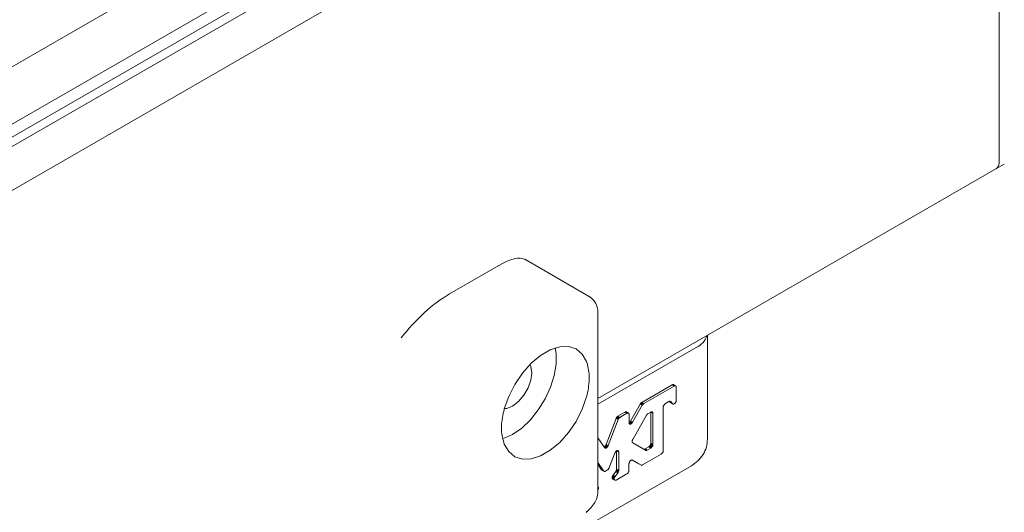
# Model space of a CAD drawing. Units: millimetres. Extents: x 150 to 12559, y 150 to 8760.
# Drawn here: x 9842 to 9967, y 6405 to 6468 of the extents above; entities that cross this region are included whole.
import ezdxf

# ---------------------------------------------------------------- set-up
doc = ezdxf.new("R2010")
doc.units = ezdxf.units.MM
doc.header["$LTSCALE"] = 30
doc.linetypes.add('SLD-Solid', pattern=[0])

msp = doc.modelspace()

# ---------------------------------------------------------------- linework, layer by layer
at = {"color": 7, "linetype": 'SLD-Solid', "lineweight": 15}
for p, q in [((9939.07, 6519.06), (9769.73, 6421.3)), ((9957.58, 6513.95), (9783.41, 6413.41)), ((9937.66, 6510.89), (9776.1, 6417.63)), ((9939.07, 6510.08), (9777.51, 6416.81)), ((9939.07, 6508.85), (9778.57, 6416.2)), ((9966.65, 6508.04), (9966.65, 6450.06)), ((9915.41, 6419.81), (9966.23, 6449.15)), ((9966.23, 6449.15), (9967.29, 6449.76)), ((9896.47, 6433.19), (9902.76, 6436.82)), ((9914.21, 6432.89), (9906.06, 6437.6)), ((9915.41, 6407.74), (9915.41, 6430.85)), ((9929.4, 6414.6), (9929.4, 6427.88)), ((9915.41, 6419.08), (9927.95, 6426.32)), ((9924.89, 6421.55), (9921, 6419.3)), ((9921.26, 6419.15), (9925.15, 6421.4)), ((9924.9, 6421.56), (9924.89, 6421.55)), ((9925.15, 6421.4), (9924.89, 6421.55)), ((9924.91, 6421.56), (9924.9, 6421.56)), ((9925.16, 6421.41), (9924.9, 6421.56)), ((9924.93, 6421.57), (9924.91, 6421.56)), ((9925.18, 6421.41), (9924.91, 6421.56)), ((9924.94, 6421.58), (9924.93, 6421.57)), ((9925.19, 6421.42), (9924.93, 6421.57)), ((9924.95, 6421.58), (9924.94, 6421.58)), ((9925.2, 6421.42), (9924.94, 6421.58)), ((9924.96, 6421.58), (9924.95, 6421.58)), ((9925.21, 6421.43), (9924.95, 6421.58)), ((9924.98, 6421.58), (9924.96, 6421.58)), ((9925.23, 6421.43), (9924.96, 6421.58)), ((9924.99, 6421.59), (9924.98, 6421.58)), ((9925.24, 6421.43), (9924.98, 6421.58)), ((9925, 6421.59), (9924.99, 6421.59)), ((9925.25, 6421.43), (9924.99, 6421.59)), ((9925.01, 6421.59), (9925, 6421.59)), ((9925.26, 6421.44), (9925, 6421.59)), ((9925.02, 6421.59), (9925.01, 6421.59)), ((9925.27, 6421.44), (9925.01, 6421.59)), ((9925.03, 6421.58), (9925.02, 6421.59)), ((9925.29, 6421.43), (9925.02, 6421.59)), ((9925.05, 6421.58), (9925.03, 6421.58)), ((9925.3, 6421.43), (9925.03, 6421.58)), ((9925.06, 6421.58), (9925.05, 6421.58)), ((9925.05, 6421.58), (9925.31, 6421.43)), ((9925.07, 6421.57), (9925.06, 6421.58)), ((9925.06, 6421.58), (9925.32, 6421.43)), ((9925.07, 6421.57), (9925.07, 6421.57)), ((9925.07, 6421.57), (9925.33, 6421.42)), ((9925.07, 6421.57), (9925.34, 6421.42)), ((9925.16, 6421.41), (9925.15, 6421.4)), ((9925.16, 6421.41), (9925.18, 6421.41)), ((9925.18, 6421.41), (9925.19, 6421.42)), ((9925.19, 6421.42), (9925.2, 6421.42)), ((9925.2, 6421.42), (9925.21, 6421.43)), ((9925.21, 6421.43), (9925.23, 6421.43)), ((9925.23, 6421.43), (9925.24, 6421.43)), ((9925.24, 6421.43), (9925.25, 6421.43)), ((9925.25, 6421.43), (9925.26, 6421.44)), ((9925.26, 6421.44), (9925.27, 6421.44)), ((9925.27, 6421.44), (9925.29, 6421.43)), ((9925.29, 6421.43), (9925.3, 6421.43)), ((9925.3, 6421.43), (9925.31, 6421.43)), ((9925.31, 6421.43), (9925.32, 6421.43)), ((9925.32, 6421.43), (9925.33, 6421.42)), ((9925.33, 6421.42), (9925.34, 6421.42)), ((9925.34, 6421.42), (9925.36, 6421.41)), ((9925.36, 6421.41), (9925.37, 6421.39)), ((9925.37, 6421.39), (9925.38, 6421.37)), ((9925.38, 6421.37), (9925.4, 6421.35)), ((9925.4, 6421.35), (9925.4, 6421.33)), ((9925.4, 6421.33), (9925.41, 6421.3)), ((9925.41, 6421.3), (9925.41, 6421.27)), ((9925.41, 6421.25), (9925.41, 6421.27)), ((9925.41, 6421.25), (9925.41, 6419.59)), ((9920.81, 6419.1), (9919.57, 6416.93)), ((9919.84, 6416.78), (9921.07, 6418.95)), ((9920.83, 6419.14), (9920.81, 6419.1)), ((9921.07, 6418.95), (9920.81, 6419.1)), ((9920.85, 6419.17), (9920.83, 6419.14)), ((9921.09, 6418.99), (9920.83, 6419.14)), ((9920.87, 6419.2), (9920.85, 6419.17)), ((9921.11, 6419.02), (9920.85, 6419.17)), ((9920.9, 6419.23), (9920.87, 6419.2)), ((9921.14, 6419.05), (9920.87, 6419.2)), ((9920.92, 6419.25), (9920.9, 6419.23)), ((9921.16, 6419.07), (9920.9, 6419.23)), ((9920.95, 6419.27), (9920.92, 6419.25)), ((9920.92, 6419.25), (9921.18, 6419.1)), ((9920.97, 6419.29), (9920.95, 6419.27)), ((9920.95, 6419.27), (9921.21, 6419.12)), ((9921, 6419.3), (9920.97, 6419.29)), ((9920.97, 6419.29), (9921.23, 6419.14)), ((9921, 6419.3), (9921.26, 6419.15)), ((9921.09, 6418.99), (9921.07, 6418.95)), ((9921.09, 6418.99), (9921.11, 6419.02)), ((9921.11, 6419.02), (9921.14, 6419.05)), ((9921.14, 6419.05), (9921.16, 6419.07)), ((9921.16, 6419.07), (9921.18, 6419.1)), ((9921.18, 6419.1), (9921.21, 6419.12)), ((9921.21, 6419.12), (9921.23, 6419.14)), ((9921.26, 6419.15), (9921.23, 6419.14)), ((9923.77, 6418.81), (9923.76, 6418.78)), ((9923.78, 6418.85), (9923.77, 6418.81)), ((9923.8, 6418.88), (9923.78, 6418.85)), ((9923.81, 6418.92), (9923.8, 6418.88)), ((9923.83, 6418.95), (9923.81, 6418.92)), ((9923.84, 6418.96), (9923.83, 6418.95)), ((9923.85, 6418.98), (9923.84, 6418.96)), ((9923.86, 6419), (9923.85, 6418.98)), ((9923.87, 6419.01), (9923.86, 6419)), ((9923.88, 6419.02), (9923.87, 6419.01)), ((9923.89, 6419.04), (9923.88, 6419.02)), ((9923.9, 6419.05), (9923.89, 6419.04)), ((9923.92, 6419.06), (9923.9, 6419.05)), ((9923.93, 6419.08), (9923.92, 6419.06)), ((9923.94, 6419.09), (9923.93, 6419.08)), ((9923.95, 6419.1), (9923.94, 6419.09)), ((9923.97, 6419.11), (9923.95, 6419.1)), ((9923.98, 6419.12), (9923.97, 6419.11)), ((9923.99, 6419.13), (9923.98, 6419.12)), ((9924, 6419.14), (9923.99, 6419.13)), ((9924, 6419.14), (9924.02, 6419.15)), ((9924.48, 6419.41), (9924.02, 6419.15)), ((9924.48, 6419.41), (9924.51, 6419.43)), ((9924.54, 6419.44), (9924.51, 6419.43)), ((9924.57, 6419.45), (9924.54, 6419.44)), ((9924.54, 6419.44), (9924.67, 6419.29)), ((9924.6, 6419.45), (9924.57, 6419.45)), ((9924.63, 6419.45), (9924.6, 6419.45)), ((9924.65, 6419.44), (9924.63, 6419.45)), ((9924.7, 6419.41), (9924.63, 6419.45)), ((9924.68, 6419.43), (9924.65, 6419.44)), ((9924.67, 6419.29), (9924.67, 6419.28)), ((9924.67, 6419.29), (9924.93, 6419.14)), ((9924.67, 6419.28), (9924.68, 6419.28)), ((9924.67, 6419.28), (9924.94, 6419.13)), ((9924.68, 6419.43), (9924.7, 6419.41)), ((9924.68, 6419.28), (9924.69, 6419.27)), ((9924.68, 6419.28), (9924.94, 6419.13)), ((9924.69, 6419.27), (9924.7, 6419.27)), ((9924.69, 6419.27), (9924.95, 6419.12)), ((9924.93, 6419.14), (9924.7, 6419.41)), ((9924.7, 6419.27), (9924.96, 6419.11)), ((9924.93, 6419.14), (9924.94, 6419.13)), ((9924.95, 6419.12), (9924.94, 6419.13)), ((9924.94, 6419.13), (9924.94, 6419.13)), ((9924.96, 6419.11), (9924.95, 6419.12)), ((9924.97, 6419.11), (9924.96, 6419.11)), ((9924.98, 6419.1), (9924.97, 6419.11)), ((9924.99, 6419.1), (9924.98, 6419.1)), ((9925, 6419.1), (9924.99, 6419.1)), ((9925.01, 6419.1), (9925, 6419.1)), ((9925.02, 6419.09), (9925.01, 6419.1)), ((9925.03, 6419.09), (9925.02, 6419.09)), ((9925.04, 6419.09), (9925.03, 6419.09)), ((9925.05, 6419.09), (9925.04, 6419.09)), ((9925.06, 6419.1), (9925.05, 6419.09)), ((9925.07, 6419.1), (9925.06, 6419.1)), ((9925.08, 6419.1), (9925.07, 6419.1)), ((9925.12, 6419.11), (9925.08, 6419.1)), ((9925.15, 6419.13), (9925.12, 6419.11)), ((9925.19, 6419.16), (9925.15, 6419.13)), ((9925.22, 6419.18), (9925.19, 6419.16)), ((9925.26, 6419.22), (9925.22, 6419.18)), ((9925.29, 6419.25), (9925.26, 6419.22)), ((9925.32, 6419.3), (9925.29, 6419.25)), ((9925.35, 6419.35), (9925.32, 6419.3)), ((9925.36, 6419.38), (9925.35, 6419.36)), ((9925.35, 6419.36), (9925.35, 6419.35)), ((9925.37, 6419.39), (9925.36, 6419.38)), ((9925.38, 6419.41), (9925.37, 6419.39)), ((9925.39, 6419.44), (9925.38, 6419.42)), ((9925.38, 6419.42), (9925.38, 6419.41)), ((9925.4, 6419.47), (9925.39, 6419.45)), ((9925.39, 6419.45), (9925.39, 6419.44)), ((9925.41, 6419.52), (9925.4, 6419.5)), ((9925.4, 6419.5), (9925.4, 6419.48)), ((9925.4, 6419.48), (9925.4, 6419.47)), ((9925.41, 6419.57), (9925.41, 6419.59)), ((9925.41, 6419.57), (9925.41, 6419.56)), ((9925.41, 6419.56), (9925.41, 6419.54)), ((9925.41, 6419.54), (9925.41, 6419.53)), ((9925.41, 6419.53), (9925.41, 6419.52)), ((9917.94, 6417.54), (9917.91, 6417.52)), ((9917.96, 6417.55), (9917.94, 6417.54)), ((9917.94, 6417.54), (9918.2, 6417.39)), ((9918.86, 6418.07), (9917.96, 6417.55)), ((9917.96, 6417.55), (9918.22, 6417.4)), ((9918.22, 6417.4), (9919.12, 6417.92)), ((9918.87, 6418.08), (9918.86, 6418.07)), ((9919.12, 6417.92), (9918.86, 6418.07)), ((9918.88, 6418.08), (9918.87, 6418.08)), ((9919.13, 6417.92), (9918.87, 6418.08)), ((9918.89, 6418.09), (9918.88, 6418.08)), ((9919.14, 6417.93), (9918.88, 6418.08)), ((9918.91, 6418.09), (9918.89, 6418.09)), ((9919.16, 6417.94), (9918.89, 6418.09)), ((9918.92, 6418.1), (9918.91, 6418.09)), ((9919.17, 6417.94), (9918.91, 6418.09)), ((9918.93, 6418.1), (9918.92, 6418.1)), ((9919.18, 6417.95), (9918.92, 6418.1)), ((9918.94, 6418.1), (9918.93, 6418.1)), ((9919.19, 6417.95), (9918.93, 6418.1)), ((9918.96, 6418.1), (9918.94, 6418.1)), ((9919.21, 6417.95), (9918.94, 6418.1)), ((9918.97, 6418.1), (9918.96, 6418.1)), ((9919.22, 6417.95), (9918.96, 6418.1)), ((9918.98, 6418.1), (9918.97, 6418.1)), ((9919.23, 6417.95), (9918.97, 6418.1)), ((9918.99, 6418.1), (9918.98, 6418.1)), ((9919.24, 6417.95), (9918.98, 6418.1)), ((9919, 6418.1), (9918.99, 6418.1)), ((9919.25, 6417.95), (9918.99, 6418.1)), ((9919.01, 6418.1), (9919, 6418.1)), ((9919.26, 6417.95), (9919, 6418.1)), ((9919.02, 6418.1), (9919.01, 6418.1)), ((9919.01, 6418.1), (9919.28, 6417.95)), ((9919.03, 6418.09), (9919.02, 6418.1)), ((9919.02, 6418.1), (9919.29, 6417.94)), ((9919.04, 6418.09), (9919.03, 6418.09)), ((9919.03, 6418.09), (9919.3, 6417.94)), ((9919.04, 6418.09), (9919.3, 6417.94)), ((9919.13, 6417.92), (9919.12, 6417.92)), ((9919.13, 6417.92), (9919.14, 6417.93)), ((9919.14, 6417.93), (9919.16, 6417.94)), ((9919.16, 6417.94), (9919.17, 6417.94)), ((9919.17, 6417.94), (9919.18, 6417.95)), ((9919.18, 6417.95), (9919.19, 6417.95)), ((9919.19, 6417.95), (9919.21, 6417.95)), ((9919.21, 6417.95), (9919.22, 6417.95)), ((9919.22, 6417.95), (9919.23, 6417.95)), ((9919.23, 6417.95), (9919.24, 6417.95)), ((9919.24, 6417.95), (9919.25, 6417.95)), ((9919.25, 6417.95), (9919.26, 6417.95)), ((9919.26, 6417.95), (9919.28, 6417.95)), ((9919.28, 6417.95), (9919.29, 6417.94)), ((9919.29, 6417.94), (9919.3, 6417.94)), ((9919.3, 6417.94), (9919.3, 6417.94)), ((9919.3, 6417.94), (9919.32, 6417.92)), ((9919.32, 6417.92), (9919.34, 6417.91)), ((9919.34, 6417.91), (9919.35, 6417.89)), ((9919.35, 6417.89), (9919.36, 6417.87)), ((9919.36, 6417.87), (9919.37, 6417.84)), ((9919.37, 6417.84), (9919.38, 6417.82)), ((9919.38, 6417.82), (9919.38, 6417.79)), ((9919.38, 6417.76), (9919.38, 6417.79)), ((9919.38, 6417.76), (9919.38, 6416.73)), ((9919.85, 6414.57), (9921.6, 6417.66)), ((9921.6, 6417.66), (9921.62, 6417.69)), ((9921.62, 6417.69), (9921.64, 6417.73)), ((9921.64, 6417.73), (9921.67, 6417.75)), ((9921.67, 6417.75), (9921.69, 6417.78)), ((9921.69, 6417.78), (9921.71, 6417.8)), ((9921.71, 6417.8), (9921.74, 6417.83)), ((9921.74, 6417.83), (9921.76, 6417.84)), ((9921.76, 6417.84), (9921.79, 6417.86)), ((9921.79, 6417.86), (9922.17, 6418.08)), ((9922.17, 6418.08), (9922.18, 6418.09)), ((9922.17, 6418.08), (9922.17, 6418.08)), ((9922.17, 6414.09), (9922.17, 6418.08)), ((9922.17, 6418.08), (9922.43, 6417.93)), ((9922.18, 6418.09), (9922.19, 6418.09)), ((9922.19, 6418.09), (9922.21, 6418.1)), ((9922.19, 6418.09), (9922.43, 6417.95)), ((9922.21, 6418.1), (9922.22, 6418.1)), ((9922.22, 6418.1), (9922.23, 6418.11)), ((9922.22, 6418.1), (9922.43, 6417.98)), ((9922.23, 6418.11), (9922.24, 6418.11)), ((9922.24, 6418.11), (9922.26, 6418.11)), ((9922.24, 6418.11), (9922.42, 6418.01)), ((9922.26, 6418.11), (9922.27, 6418.11)), ((9922.27, 6418.11), (9922.28, 6418.11)), ((9922.27, 6418.11), (9922.41, 6418.03)), ((9922.28, 6418.11), (9922.29, 6418.11)), ((9922.29, 6418.11), (9922.3, 6418.11)), ((9922.29, 6418.11), (9922.4, 6418.05)), ((9922.3, 6418.11), (9922.31, 6418.11)), ((9922.31, 6418.11), (9922.32, 6418.11)), ((9922.31, 6418.11), (9922.39, 6418.07)), ((9922.32, 6418.11), (9922.33, 6418.11)), ((9922.33, 6418.11), (9922.34, 6418.1)), ((9922.33, 6418.11), (9922.37, 6418.08)), ((9922.34, 6418.1), (9922.35, 6418.1)), ((9922.35, 6418.1), (9922.37, 6418.08)), ((9922.37, 6418.08), (9922.39, 6418.07)), ((9922.39, 6418.07), (9922.4, 6418.05)), ((9922.4, 6418.05), (9922.41, 6418.03)), ((9922.41, 6418.03), (9922.42, 6418.01)), ((9922.42, 6418.01), (9922.43, 6417.98)), ((9922.43, 6417.98), (9922.43, 6417.95)), ((9922.43, 6417.95), (9922.43, 6417.93)), ((9922.43, 6417.93), (9922.43, 6413.94)), ((9923.76, 6418.75), (9923.75, 6418.72)), ((9923.75, 6418.69), (9923.75, 6418.72)), ((9923.75, 6418.69), (9923.75, 6413.16)), ((9923.76, 6418.78), (9923.76, 6418.75)), ((9917.73, 6417.26), (9916.47, 6413.94)), ((9916.73, 6413.79), (9917.99, 6417.11)), ((9917.74, 6417.29), (9917.73, 6417.28)), ((9917.73, 6417.28), (9917.73, 6417.26)), ((9918, 6417.13), (9917.73, 6417.28)), ((9917.99, 6417.11), (9917.73, 6417.26)), ((9917.75, 6417.31), (9917.74, 6417.29)), ((9918, 6417.14), (9917.74, 6417.29)), ((9917.76, 6417.32), (9917.75, 6417.31)), ((9918.01, 6417.16), (9917.75, 6417.31)), ((9917.77, 6417.35), (9917.76, 6417.34)), ((9917.76, 6417.34), (9917.76, 6417.32)), ((9918.03, 6417.19), (9917.76, 6417.34)), ((9918.02, 6417.17), (9917.76, 6417.32)), ((9917.78, 6417.37), (9917.77, 6417.35)), ((9918.03, 6417.2), (9917.77, 6417.35)), ((9917.79, 6417.38), (9917.78, 6417.37)), ((9918.04, 6417.21), (9917.78, 6417.37)), ((9917.81, 6417.41), (9917.79, 6417.38)), ((9918.05, 6417.23), (9917.79, 6417.38)), ((9917.83, 6417.43), (9917.81, 6417.41)), ((9917.81, 6417.41), (9918.07, 6417.26)), ((9917.85, 6417.46), (9917.83, 6417.43)), ((9917.83, 6417.43), (9918.09, 6417.28)), ((9917.87, 6417.48), (9917.85, 6417.46)), ((9917.85, 6417.46), (9918.11, 6417.31)), ((9917.89, 6417.5), (9917.87, 6417.48)), ((9917.87, 6417.48), (9918.13, 6417.33)), ((9917.91, 6417.52), (9917.89, 6417.5)), ((9917.89, 6417.5), (9918.15, 6417.35)), ((9917.91, 6417.52), (9918.18, 6417.37)), ((9918, 6417.13), (9917.99, 6417.11)), ((9918, 6417.14), (9918.01, 6417.16)), ((9918, 6417.13), (9918, 6417.14)), ((9918.01, 6417.16), (9918.02, 6417.17)), ((9918.02, 6417.17), (9918.03, 6417.19)), ((9918.03, 6417.2), (9918.04, 6417.21)), ((9918.03, 6417.19), (9918.03, 6417.2)), ((9918.04, 6417.21), (9918.05, 6417.23)), ((9918.05, 6417.23), (9918.07, 6417.26)), ((9918.07, 6417.26), (9918.09, 6417.28)), ((9918.09, 6417.28), (9918.11, 6417.31)), ((9918.11, 6417.31), (9918.13, 6417.33)), ((9918.13, 6417.33), (9918.15, 6417.35)), ((9918.15, 6417.35), (9918.18, 6417.37)), ((9918.18, 6417.37), (9918.2, 6417.39)), ((9918.22, 6417.4), (9918.2, 6417.39)), ((9919.39, 6416.73), (9919.38, 6416.72)), ((9919.38, 6416.71), (9919.38, 6416.73)), ((9919.38, 6416.71), (9919.38, 6416.69)), ((9919.38, 6416.71), (9919.63, 6416.56)), ((9919.38, 6416.69), (9919.39, 6416.68)), ((9919.42, 6416.75), (9919.39, 6416.73)), ((9919.39, 6416.73), (9919.65, 6416.58)), ((9919.39, 6416.68), (9919.39, 6416.66)), ((9919.39, 6416.68), (9919.6, 6416.55)), ((9919.39, 6416.66), (9919.39, 6416.65)), ((9919.39, 6416.65), (9919.4, 6416.63)), ((9919.39, 6416.65), (9919.58, 6416.54)), ((9919.4, 6416.63), (9919.4, 6416.62)), ((9919.4, 6416.63), (9919.55, 6416.54)), ((9919.4, 6416.62), (9919.41, 6416.61)), ((9919.41, 6416.61), (9919.42, 6416.6)), ((9919.41, 6416.6), (9919.53, 6416.54)), ((9919.44, 6416.76), (9919.42, 6416.75)), ((9919.42, 6416.75), (9919.68, 6416.59)), ((9919.42, 6416.6), (9919.42, 6416.59)), ((9919.42, 6416.59), (9919.43, 6416.58)), ((9919.42, 6416.59), (9919.5, 6416.54)), ((9919.43, 6416.58), (9919.44, 6416.57)), ((9919.45, 6416.78), (9919.44, 6416.76)), ((9919.44, 6416.76), (9919.7, 6416.61)), ((9919.44, 6416.57), (9919.45, 6416.56)), ((9919.48, 6416.54), (9919.44, 6416.57)), ((9919.47, 6416.8), (9919.45, 6416.78)), ((9919.45, 6416.78), (9919.72, 6416.63)), ((9919.45, 6416.56), (9919.46, 6416.55)), ((9919.47, 6416.55), (9919.45, 6416.56)), ((9919.46, 6416.55), (9919.47, 6416.55)), ((9919.49, 6416.82), (9919.47, 6416.8)), ((9919.47, 6416.8), (9919.74, 6416.64)), ((9919.47, 6416.55), (9919.48, 6416.54)), ((9919.48, 6416.54), (9919.5, 6416.54)), ((9919.51, 6416.84), (9919.49, 6416.82)), ((9919.49, 6416.82), (9919.76, 6416.66)), ((9919.5, 6416.54), (9919.53, 6416.54)), ((9919.53, 6416.86), (9919.51, 6416.84)), ((9919.51, 6416.84), (9919.78, 6416.69)), ((9919.55, 6416.89), (9919.53, 6416.86)), ((9919.53, 6416.86), (9919.8, 6416.71)), ((9919.53, 6416.54), (9919.55, 6416.54)), ((9919.57, 6416.93), (9919.55, 6416.89)), ((9919.55, 6416.89), (9919.82, 6416.74)), ((9919.55, 6416.54), (9919.58, 6416.54)), ((9919.57, 6416.93), (9919.84, 6416.78)), ((9919.58, 6416.54), (9919.6, 6416.55)), ((9919.6, 6416.55), (9919.63, 6416.56)), ((9919.63, 6416.56), (9919.65, 6416.58)), ((9919.65, 6416.58), (9919.68, 6416.59)), ((9919.68, 6416.59), (9919.7, 6416.61)), ((9919.7, 6416.61), (9919.72, 6416.63)), ((9919.72, 6416.63), (9919.74, 6416.64)), ((9919.74, 6416.64), (9919.76, 6416.66)), ((9919.76, 6416.66), (9919.78, 6416.69)), ((9919.78, 6416.69), (9919.8, 6416.71)), ((9919.8, 6416.71), (9919.82, 6416.74)), ((9919.84, 6416.78), (9919.82, 6416.74)), ((9915.41, 6414.8), (9916.27, 6413.53)), ((9916.36, 6413.76), (9916.35, 6413.75)), ((9916.37, 6413.77), (9916.36, 6413.76)), ((9916.36, 6413.76), (9916.62, 6413.61)), ((9916.38, 6413.79), (9916.37, 6413.77)), ((9916.37, 6413.77), (9916.63, 6413.62)), ((9916.39, 6413.8), (9916.38, 6413.79)), ((9916.38, 6413.79), (9916.64, 6413.63)), ((9916.4, 6413.81), (9916.39, 6413.8)), ((9916.39, 6413.8), (9916.65, 6413.65)), ((9916.41, 6413.83), (9916.4, 6413.81)), ((9916.4, 6413.81), (9916.66, 6413.66)), ((9916.42, 6413.84), (9916.41, 6413.83)), ((9916.41, 6413.83), (9916.67, 6413.68)), ((9916.43, 6413.85), (9916.42, 6413.84)), ((9916.42, 6413.84), (9916.68, 6413.69)), ((9916.44, 6413.88), (9916.43, 6413.87)), ((9916.43, 6413.87), (9916.43, 6413.85)), ((9916.43, 6413.87), (9916.7, 6413.72)), ((9916.43, 6413.85), (9916.69, 6413.7)), ((9916.45, 6413.9), (9916.44, 6413.88)), ((9916.44, 6413.88), (9916.7, 6413.73)), ((9916.46, 6413.93), (9916.45, 6413.91)), ((9916.45, 6413.91), (9916.45, 6413.9)), ((9916.45, 6413.91), (9916.72, 6413.76)), ((9916.45, 6413.9), (9916.71, 6413.75)), ((9916.47, 6413.94), (9916.46, 6413.93)), ((9916.46, 6413.93), (9916.72, 6413.78)), ((9916.47, 6413.94), (9916.73, 6413.79)), ((9916.71, 6413.75), (9916.72, 6413.76)), ((9916.73, 6413.79), (9916.72, 6413.78)), ((9916.72, 6413.76), (9916.72, 6413.78)), ((9919.77, 6414.35), (9919.78, 6414.37)), ((9919.77, 6414.33), (9919.77, 6414.35)), ((9919.77, 6414.31), (9919.77, 6414.33)), ((9919.77, 6414.3), (9919.77, 6414.31)), ((9919.77, 6414.28), (9919.77, 6414.3)), ((9919.78, 6414.27), (9919.77, 6414.28)), ((9919.78, 6414.4), (9919.79, 6414.42)), ((9919.78, 6414.38), (9919.78, 6414.4)), ((9919.78, 6414.37), (9919.78, 6414.38)), ((9919.78, 6414.25), (9919.78, 6414.27)), ((9919.78, 6414.24), (9919.78, 6414.25)), ((9919.79, 6414.23), (9919.78, 6414.24)), ((9919.79, 6414.44), (9919.8, 6414.46)), ((9919.79, 6414.42), (9919.79, 6414.44)), ((9919.79, 6414.22), (9919.79, 6414.23)), ((9919.79, 6414.21), (9919.79, 6414.22)), ((9919.8, 6414.2), (9919.79, 6414.21)), ((9919.8, 6414.46), (9919.81, 6414.48)), ((9919.8, 6414.19), (9919.8, 6414.2)), ((9919.81, 6414.18), (9919.8, 6414.19)), ((9919.81, 6414.49), (9919.82, 6414.51)), ((9919.81, 6414.48), (9919.81, 6414.49)), ((9919.81, 6414.18), (9919.81, 6414.18)), ((9919.81, 6414.17), (9919.81, 6414.18)), ((9919.82, 6414.17), (9919.81, 6414.17)), ((9919.82, 6414.51), (9919.83, 6414.53)), ((9919.82, 6414.16), (9919.82, 6414.17)), ((9919.82, 6414.16), (9919.82, 6414.16)), ((9919.83, 6414.16), (9919.82, 6414.16)), ((9919.83, 6414.53), (9919.84, 6414.55)), ((9919.83, 6414.16), (9919.83, 6414.16)), ((9919.83, 6414.15), (9919.83, 6414.16)), ((9919.84, 6414.15), (9919.83, 6414.15)), ((9919.84, 6414.55), (9919.85, 6414.57)), ((9919.84, 6414.14), (9919.84, 6414.15)), ((9919.84, 6414.14), (9919.84, 6414.14)), ((9919.85, 6414.14), (9919.84, 6414.14)), ((9919.85, 6414.14), (9919.85, 6414.14)), ((9921.5, 6413.19), (9919.85, 6414.14)), ((9922.03, 6413.74), (9922.05, 6413.77)), ((9922.05, 6413.77), (9922.07, 6413.8)), ((9922.05, 6413.77), (9922.31, 6413.62)), ((9922.07, 6413.8), (9922.09, 6413.83)), ((9922.07, 6413.8), (9922.33, 6413.65)), ((9922.09, 6413.83), (9922.1, 6413.85)), ((9922.09, 6413.83), (9922.35, 6413.68)), ((9922.1, 6413.85), (9922.11, 6413.86)), ((9922.1, 6413.85), (9922.36, 6413.7)), ((9922.11, 6413.86), (9922.12, 6413.88)), ((9922.11, 6413.86), (9922.37, 6413.71)), ((9922.12, 6413.9), (9922.13, 6413.91)), ((9922.12, 6413.88), (9922.12, 6413.9)), ((9922.39, 6413.75), (9922.12, 6413.9)), ((9922.12, 6413.88), (9922.38, 6413.73)), ((9922.13, 6413.91), (9922.14, 6413.93)), ((9922.39, 6413.76), (9922.13, 6413.91)), ((9922.14, 6413.95), (9922.15, 6413.96)), ((9922.14, 6413.93), (9922.14, 6413.95)), ((9922.41, 6413.8), (9922.14, 6413.95)), ((9922.4, 6413.78), (9922.14, 6413.93)), ((9922.15, 6413.98), (9922.16, 6414)), ((9922.15, 6413.96), (9922.15, 6413.98)), ((9922.42, 6413.83), (9922.15, 6413.98)), ((9922.41, 6413.81), (9922.15, 6413.96)), ((9922.16, 6414.03), (9922.17, 6414.05)), ((9922.16, 6414.01), (9922.16, 6414.03)), ((9922.43, 6413.88), (9922.16, 6414.03)), ((9922.16, 6414), (9922.16, 6414.01)), ((9922.42, 6413.86), (9922.16, 6414.01)), ((9922.42, 6413.85), (9922.16, 6414)), ((9922.17, 6414.09), (9922.17, 6414.08)), ((9922.43, 6413.94), (9922.17, 6414.09)), ((9922.17, 6414.06), (9922.17, 6414.08)), ((9922.43, 6413.93), (9922.17, 6414.08)), ((9922.17, 6414.05), (9922.17, 6414.06)), ((9922.43, 6413.91), (9922.17, 6414.06)), ((9922.43, 6413.89), (9922.17, 6414.05)), ((9922.4, 6413.78), (9922.39, 6413.76)), ((9922.39, 6413.76), (9922.39, 6413.75)), ((9922.41, 6413.8), (9922.4, 6413.78)), ((9922.42, 6413.83), (9922.41, 6413.81)), ((9922.41, 6413.81), (9922.41, 6413.8)), ((9922.43, 6413.88), (9922.42, 6413.86)), ((9922.42, 6413.86), (9922.42, 6413.85)), ((9922.42, 6413.85), (9922.42, 6413.83)), ((9922.43, 6413.94), (9922.43, 6413.93)), ((9922.43, 6413.93), (9922.43, 6413.91)), ((9922.43, 6413.91), (9922.43, 6413.89)), ((9922.43, 6413.89), (9922.43, 6413.88)), ((9916.22, 6413.65), (9916.2, 6413.63)), ((9916.45, 6413.48), (9916.2, 6413.63)), ((9916.26, 6413.67), (9916.22, 6413.65)), ((9916.49, 6413.5), (9916.22, 6413.65)), ((9916.42, 6413.47), (9916.23, 6413.58)), ((9916.29, 6413.69), (9916.26, 6413.67)), ((9916.52, 6413.52), (9916.26, 6413.67)), ((9916.39, 6413.47), (9916.26, 6413.54)), ((9916.27, 6413.52), (9916.27, 6413.53)), ((9916.27, 6413.52), (9916.28, 6413.51)), ((9916.36, 6413.47), (9916.28, 6413.52)), ((9916.28, 6413.51), (9916.29, 6413.5)), ((9916.33, 6413.73), (9916.29, 6413.69)), ((9916.56, 6413.54), (9916.29, 6413.69)), ((9916.29, 6413.5), (9916.3, 6413.5)), ((9916.3, 6413.5), (9916.3, 6413.49)), ((9916.3, 6413.49), (9916.31, 6413.49)), ((9916.33, 6413.48), (9916.3, 6413.49)), ((9916.31, 6413.49), (9916.32, 6413.48)), ((9916.32, 6413.48), (9916.31, 6413.49)), ((9916.32, 6413.48), (9916.33, 6413.48)), ((9916.34, 6413.74), (9916.33, 6413.73)), ((9916.59, 6413.57), (9916.33, 6413.73)), ((9916.33, 6413.48), (9916.36, 6413.47)), ((9916.35, 6413.75), (9916.34, 6413.74)), ((9916.34, 6413.74), (9916.6, 6413.59)), ((9916.35, 6413.75), (9916.61, 6413.6)), ((9916.36, 6413.47), (9916.39, 6413.47)), ((9916.39, 6413.47), (9916.42, 6413.47)), ((9916.42, 6413.47), (9916.45, 6413.48)), ((9916.45, 6413.48), (9916.49, 6413.5)), ((9916.49, 6413.5), (9916.52, 6413.52)), ((9916.52, 6413.52), (9916.56, 6413.54)), ((9916.56, 6413.54), (9916.59, 6413.57)), ((9916.59, 6413.57), (9916.6, 6413.59)), ((9916.6, 6413.59), (9916.61, 6413.6)), ((9916.61, 6413.6), (9916.62, 6413.61)), ((9916.62, 6413.61), (9916.63, 6413.62)), ((9916.63, 6413.62), (9916.64, 6413.63)), ((9916.64, 6413.63), (9916.65, 6413.65)), ((9916.65, 6413.65), (9916.66, 6413.66)), ((9916.66, 6413.66), (9916.67, 6413.68)), ((9916.67, 6413.68), (9916.68, 6413.69)), ((9916.68, 6413.69), (9916.69, 6413.7)), ((9916.69, 6413.7), (9916.7, 6413.72)), ((9916.7, 6413.73), (9916.71, 6413.75)), ((9916.7, 6413.72), (9916.7, 6413.73)), ((9917.57, 6412.83), (9916.86, 6410.97)), ((9917.58, 6412.86), (9917.57, 6412.85)), ((9917.57, 6412.83), (9917.57, 6412.85)), ((9917.59, 6412.88), (9917.58, 6412.86)), ((9917.6, 6412.91), (9917.59, 6412.89)), ((9917.59, 6412.89), (9917.59, 6412.88)), ((9917.61, 6412.92), (9917.6, 6412.91)), ((9917.62, 6412.94), (9917.61, 6412.92)), ((9917.63, 6412.95), (9917.62, 6412.94)), ((9917.64, 6412.97), (9917.63, 6412.95)), ((9917.65, 6412.98), (9917.64, 6412.97)), ((9917.66, 6413), (9917.65, 6412.98)), ((9917.67, 6413.01), (9917.66, 6413)), ((9917.68, 6413.02), (9917.67, 6413.01)), ((9917.69, 6413.04), (9917.68, 6413.02)), ((9917.7, 6413.05), (9917.69, 6413.04)), ((9917.72, 6413.06), (9917.7, 6413.05)), ((9917.75, 6413.09), (9917.72, 6413.06)), ((9917.79, 6413.12), (9917.75, 6413.09)), ((9917.83, 6413.13), (9917.79, 6413.12)), ((9917.8, 6413.12), (9917.8, 6413.12)), ((9917.8, 6413.12), (9917.8, 6410.79)), ((9918.06, 6412.97), (9917.8, 6413.12)), ((9918.06, 6412.98), (9917.81, 6413.13)), ((9918.06, 6412.99), (9917.82, 6413.13)), ((9917.86, 6413.15), (9917.83, 6413.13)), ((9918.06, 6413.01), (9917.83, 6413.14)), ((9918.06, 6413.02), (9917.85, 6413.14)), ((9917.9, 6413.15), (9917.86, 6413.15)), ((9918.05, 6413.03), (9917.86, 6413.15)), ((9918.05, 6413.05), (9917.87, 6413.15)), ((9918.05, 6413.06), (9917.88, 6413.15)), ((9918.04, 6413.07), (9917.89, 6413.15)), ((9917.93, 6413.15), (9917.9, 6413.15)), ((9918.04, 6413.08), (9917.91, 6413.15)), ((9918.03, 6413.09), (9917.92, 6413.15)), ((9917.96, 6413.15), (9917.93, 6413.15)), ((9918.03, 6413.1), (9917.93, 6413.15)), ((9918.02, 6413.11), (9917.94, 6413.15)), ((9918.01, 6413.11), (9917.95, 6413.15)), ((9917.99, 6413.13), (9917.96, 6413.15)), ((9918.01, 6413.12), (9917.96, 6413.15)), ((9918, 6413.13), (9917.98, 6413.14)), ((9918, 6413.13), (9917.99, 6413.13)), ((9918.01, 6413.12), (9918, 6413.13)), ((9918.01, 6413.11), (9918.01, 6413.12)), ((9918.02, 6413.11), (9918.01, 6413.11)), ((9918.03, 6413.1), (9918.02, 6413.11)), ((9918.03, 6413.09), (9918.03, 6413.1)), ((9918.04, 6413.08), (9918.03, 6413.09)), ((9918.04, 6413.07), (9918.04, 6413.08)), ((9918.05, 6413.06), (9918.04, 6413.07)), ((9918.05, 6413.05), (9918.05, 6413.06)), ((9918.05, 6413.03), (9918.05, 6413.05)), ((9918.06, 6413.02), (9918.05, 6413.03)), ((9918.06, 6413.01), (9918.06, 6413.02)), ((9918.06, 6412.99), (9918.06, 6413.01)), ((9918.06, 6412.98), (9918.06, 6412.99)), ((9918.06, 6412.98), (9918.06, 6412.97)), ((9918.06, 6410.64), (9918.06, 6412.97)), ((9923.49, 6412.7), (9921.1, 6411.32)), ((9921.25, 6413.33), (9921.24, 6413.34)), ((9921.25, 6413.33), (9921.26, 6413.33)), ((9921.25, 6413.33), (9921.51, 6413.18)), ((9921.26, 6413.33), (9921.27, 6413.33)), ((9921.26, 6413.33), (9921.52, 6413.18)), ((9921.27, 6413.33), (9921.28, 6413.32)), ((9921.27, 6413.33), (9921.53, 6413.17)), ((9921.28, 6413.32), (9921.29, 6413.32)), ((9921.28, 6413.32), (9921.54, 6413.17)), ((9921.29, 6413.32), (9921.3, 6413.32)), ((9921.29, 6413.32), (9921.55, 6413.17)), ((9921.3, 6413.32), (9921.31, 6413.32)), ((9921.3, 6413.32), (9921.56, 6413.17)), ((9921.31, 6413.32), (9921.32, 6413.32)), ((9921.31, 6413.32), (9921.57, 6413.17)), ((9921.32, 6413.32), (9921.33, 6413.32)), ((9921.32, 6413.32), (9921.58, 6413.17)), ((9921.33, 6413.32), (9921.35, 6413.33)), ((9921.6, 6413.17), (9921.33, 6413.32)), ((9921.35, 6413.33), (9921.36, 6413.33)), ((9921.61, 6413.17), (9921.35, 6413.33)), ((9921.36, 6413.33), (9921.37, 6413.33)), ((9921.62, 6413.18), (9921.36, 6413.33)), ((9921.37, 6413.33), (9921.38, 6413.34)), ((9921.63, 6413.18), (9921.37, 6413.33)), ((9921.38, 6413.34), (9921.4, 6413.34)), ((9921.65, 6413.19), (9921.38, 6413.34)), ((9921.4, 6413.34), (9921.41, 6413.35)), ((9921.66, 6413.19), (9921.4, 6413.34)), ((9921.42, 6413.36), (9921.41, 6413.35)), ((9921.67, 6413.2), (9921.41, 6413.35)), ((9921.42, 6413.36), (9921.9, 6413.63)), ((9921.69, 6413.21), (9921.42, 6413.36)), ((9921.51, 6413.18), (9921.5, 6413.19)), ((9921.52, 6413.18), (9921.51, 6413.18)), ((9921.53, 6413.17), (9921.52, 6413.18)), ((9921.54, 6413.17), (9921.53, 6413.17)), ((9921.55, 6413.17), (9921.54, 6413.17)), ((9921.56, 6413.17), (9921.55, 6413.17)), ((9921.57, 6413.17), (9921.56, 6413.17)), ((9921.58, 6413.17), (9921.57, 6413.17)), ((9921.6, 6413.17), (9921.58, 6413.17)), ((9921.61, 6413.17), (9921.6, 6413.17)), ((9921.62, 6413.18), (9921.61, 6413.17)), ((9921.63, 6413.18), (9921.62, 6413.18)), ((9921.65, 6413.19), (9921.63, 6413.18)), ((9921.66, 6413.19), (9921.65, 6413.19)), ((9921.67, 6413.2), (9921.66, 6413.19)), ((9921.69, 6413.21), (9921.67, 6413.2)), ((9922.17, 6413.48), (9921.69, 6413.21)), ((9921.93, 6413.65), (9921.9, 6413.63)), ((9921.9, 6413.63), (9922.17, 6413.48)), ((9921.93, 6413.65), (9921.95, 6413.67)), ((9921.93, 6413.65), (9922.19, 6413.5)), ((9921.95, 6413.67), (9921.98, 6413.69)), ((9921.95, 6413.67), (9922.22, 6413.52)), ((9921.98, 6413.69), (9922, 6413.71)), ((9921.98, 6413.69), (9922.24, 6413.54)), ((9922, 6413.71), (9922.03, 6413.74)), ((9922, 6413.71), (9922.27, 6413.56)), ((9922.03, 6413.74), (9922.29, 6413.59)), ((9922.19, 6413.5), (9922.17, 6413.48)), ((9922.22, 6413.52), (9922.19, 6413.5)), ((9922.24, 6413.54), (9922.22, 6413.52)), ((9922.27, 6413.56), (9922.24, 6413.54)), ((9922.29, 6413.59), (9922.27, 6413.56)), ((9922.31, 6413.62), (9922.29, 6413.59)), ((9922.33, 6413.65), (9922.31, 6413.62)), ((9922.35, 6413.68), (9922.33, 6413.65)), ((9922.36, 6413.7), (9922.35, 6413.68)), ((9922.37, 6413.71), (9922.36, 6413.7)), ((9922.38, 6413.73), (9922.37, 6413.71)), ((9922.39, 6413.75), (9922.38, 6413.73)), ((9923.49, 6412.7), (9923.51, 6412.72)), ((9923.54, 6412.74), (9923.51, 6412.72)), ((9923.56, 6412.76), (9923.54, 6412.74)), ((9923.59, 6412.78), (9923.56, 6412.76)), ((9923.61, 6412.81), (9923.59, 6412.78)), ((9923.63, 6412.84), (9923.61, 6412.81)), ((9923.66, 6412.87), (9923.63, 6412.84)), ((9923.68, 6412.9), (9923.66, 6412.87)), ((9923.69, 6412.93), (9923.68, 6412.92)), ((9923.68, 6412.92), (9923.68, 6412.9)), ((9923.7, 6412.95), (9923.69, 6412.93)), ((9923.71, 6412.97), (9923.7, 6412.95)), ((9923.72, 6412.98), (9923.71, 6412.97)), ((9923.73, 6413.02), (9923.72, 6413)), ((9923.72, 6413), (9923.72, 6412.98)), ((9923.74, 6413.05), (9923.73, 6413.03)), ((9923.73, 6413.03), (9923.73, 6413.02)), ((9923.75, 6413.1), (9923.74, 6413.08)), ((9923.74, 6413.08), (9923.74, 6413.07)), ((9923.74, 6413.07), (9923.74, 6413.05)), ((9923.75, 6413.15), (9923.75, 6413.16)), ((9923.75, 6413.15), (9923.75, 6413.13)), ((9923.75, 6413.13), (9923.75, 6413.12)), ((9923.75, 6413.12), (9923.75, 6413.1)), ((9916.14, 6410.55), (9915.41, 6411.64)), ((9915.41, 6411.4), (9915.88, 6410.7)), ((9919.37, 6411.46), (9919.38, 6411.49)), ((9919.37, 6411.46), (9919.37, 6410.64)), ((9919.39, 6411.55), (9919.38, 6411.52)), ((9919.38, 6411.52), (9919.38, 6411.49)), ((9919.4, 6411.61), (9919.39, 6411.58)), ((9919.39, 6411.58), (9919.39, 6411.55)), ((9919.42, 6411.65), (9919.4, 6411.61)), ((9919.43, 6411.68), (9919.42, 6411.65)), ((9919.45, 6411.72), (9919.43, 6411.68)), ((9919.46, 6411.73), (9919.45, 6411.72)), ((9919.47, 6411.75), (9919.46, 6411.73)), ((9919.48, 6411.76), (9919.47, 6411.75)), ((9919.49, 6411.78), (9919.48, 6411.76)), ((9919.5, 6411.79), (9919.49, 6411.78)), ((9919.51, 6411.81), (9919.5, 6411.79)), ((9919.53, 6411.82), (9919.51, 6411.81)), ((9919.54, 6411.83), (9919.53, 6411.82)), ((9919.58, 6411.87), (9919.54, 6411.83)), ((9919.62, 6411.9), (9919.58, 6411.87)), ((9919.65, 6411.92), (9919.62, 6411.9)), ((9919.69, 6411.94), (9919.65, 6411.92)), ((9919.73, 6411.95), (9919.69, 6411.94)), ((9919.76, 6411.95), (9919.73, 6411.95)), ((9919.79, 6411.94), (9919.76, 6411.95)), ((9919.79, 6411.94), (9919.83, 6411.93)), ((9919.83, 6411.93), (9920.65, 6411.46)), ((9920.91, 6411.31), (9919.83, 6411.93)), ((9920.65, 6411.46), (9920.91, 6411.31)), ((9920.91, 6411.31), (9920.92, 6411.3)), ((9920.93, 6411.3), (9920.92, 6411.3)), ((9920.94, 6411.29), (9920.93, 6411.3)), ((9920.95, 6411.29), (9920.94, 6411.29)), ((9920.96, 6411.29), (9920.95, 6411.29)), ((9920.97, 6411.29), (9920.96, 6411.29)), ((9920.99, 6411.29), (9920.97, 6411.29)), ((9921, 6411.29), (9920.99, 6411.29)), ((9921.01, 6411.29), (9921, 6411.29)), ((9921.02, 6411.29), (9921.01, 6411.29)), ((9921.03, 6411.3), (9921.02, 6411.29)), ((9921.05, 6411.3), (9921.03, 6411.3)), ((9921.06, 6411.31), (9921.05, 6411.3)), ((9921.07, 6411.31), (9921.06, 6411.31)), ((9921.08, 6411.32), (9921.07, 6411.31)), ((9921.08, 6411.32), (9921.1, 6411.32)), ((9909.84, 6401.13), (9927.34, 6411.22)), ((9915.88, 6410.7), (9915.88, 6410.7)), ((9915.88, 6410.7), (9915.89, 6410.69)), ((9915.88, 6410.7), (9916.14, 6410.55)), ((9915.88, 6410.7), (9916.15, 6410.54)), ((9915.89, 6410.69), (9915.9, 6410.68)), ((9915.89, 6410.69), (9916.15, 6410.54)), ((9915.9, 6410.68), (9915.91, 6410.67)), ((9915.9, 6410.68), (9916.16, 6410.53)), ((9915.91, 6410.67), (9915.91, 6410.67)), ((9915.91, 6410.67), (9915.92, 6410.66)), ((9915.91, 6410.67), (9916.17, 6410.52)), ((9915.91, 6410.67), (9916.18, 6410.52)), ((9915.92, 6410.66), (9916.18, 6410.51)), ((9916.14, 6410.55), (9916.15, 6410.54)), ((9916.16, 6410.53), (9916.15, 6410.54)), ((9916.15, 6410.54), (9916.15, 6410.54)), ((9916.17, 6410.52), (9916.16, 6410.53)), ((9916.18, 6410.52), (9916.17, 6410.52)), ((9916.18, 6410.51), (9916.18, 6410.52)), ((9916.19, 6410.51), (9916.18, 6410.51)), ((9916.2, 6410.5), (9916.19, 6410.51)), ((9916.21, 6410.5), (9916.2, 6410.5)), ((9916.22, 6410.5), (9916.21, 6410.5)), ((9916.23, 6410.5), (9916.22, 6410.5)), ((9916.24, 6410.49), (9916.23, 6410.5)), ((9916.25, 6410.49), (9916.24, 6410.49)), ((9916.26, 6410.49), (9916.25, 6410.49)), ((9916.27, 6410.49), (9916.26, 6410.49)), ((9916.28, 6410.5), (9916.27, 6410.49)), ((9916.29, 6410.5), (9916.28, 6410.5)), ((9916.3, 6410.5), (9916.29, 6410.5)), ((9916.31, 6410.5), (9916.3, 6410.5)), ((9916.33, 6410.51), (9916.31, 6410.5)), ((9916.34, 6410.51), (9916.33, 6410.51)), ((9916.35, 6410.52), (9916.34, 6410.51)), ((9916.36, 6410.52), (9916.35, 6410.52)), ((9916.36, 6410.52), (9916.37, 6410.53)), ((9916.63, 6410.68), (9916.37, 6410.53)), ((9916.63, 6410.68), (9916.65, 6410.69)), ((9916.67, 6410.71), (9916.65, 6410.69)), ((9916.69, 6410.73), (9916.67, 6410.71)), ((9916.72, 6410.75), (9916.69, 6410.73)), ((9916.74, 6410.77), (9916.72, 6410.75)), ((9916.76, 6410.79), (9916.74, 6410.77)), ((9916.78, 6410.82), (9916.76, 6410.79)), ((9916.8, 6410.85), (9916.78, 6410.82)), ((9916.81, 6410.86), (9916.8, 6410.85)), ((9916.82, 6410.88), (9916.81, 6410.86)), ((9916.83, 6410.91), (9916.82, 6410.89)), ((9916.82, 6410.89), (9916.82, 6410.88)), ((9916.84, 6410.92), (9916.83, 6410.91)), ((9916.85, 6410.95), (9916.84, 6410.94)), ((9916.84, 6410.94), (9916.84, 6410.92)), ((9916.85, 6410.95), (9916.86, 6410.97)), ((9917.33, 6409.99), (9917.32, 6409.98)), ((9917.34, 6410.01), (9917.33, 6409.99)), ((9917.33, 6409.99), (9917.59, 6409.84)), ((9917.68, 6410.47), (9917.34, 6410.01)), ((9917.34, 6410.01), (9917.6, 6409.86)), ((9917.6, 6409.86), (9917.94, 6410.32)), ((9917.71, 6410.51), (9917.68, 6410.47)), ((9917.94, 6410.32), (9917.68, 6410.47)), ((9917.74, 6410.56), (9917.71, 6410.51)), ((9917.97, 6410.36), (9917.71, 6410.51)), ((9917.76, 6410.6), (9917.74, 6410.56)), ((9918, 6410.41), (9917.74, 6410.56)), ((9919.11, 6410.18), (9917.75, 6409.39)), ((9917.77, 6410.64), (9917.76, 6410.6)), ((9918.02, 6410.45), (9917.76, 6410.6)), ((9917.78, 6410.68), (9917.77, 6410.64)), ((9918.03, 6410.49), (9917.77, 6410.64)), ((9917.79, 6410.72), (9917.78, 6410.68)), ((9917.78, 6410.68), (9918.05, 6410.53)), ((9917.8, 6410.75), (9917.79, 6410.72)), ((9917.79, 6410.72), (9918.05, 6410.57)), ((9917.8, 6410.79), (9917.8, 6410.75)), ((9917.8, 6410.79), (9918.06, 6410.64)), ((9917.8, 6410.75), (9918.06, 6410.6)), ((9917.97, 6410.36), (9917.94, 6410.32)), ((9917.97, 6410.36), (9918, 6410.41)), ((9918, 6410.41), (9918.02, 6410.45)), ((9918.02, 6410.45), (9918.03, 6410.49)), ((9918.03, 6410.49), (9918.05, 6410.53)), ((9918.05, 6410.57), (9918.06, 6410.6)), ((9918.05, 6410.53), (9918.05, 6410.57)), ((9918.06, 6410.64), (9918.06, 6410.6)), ((9919.11, 6410.18), (9919.14, 6410.19)), ((9919.16, 6410.21), (9919.14, 6410.19)), ((9919.18, 6410.23), (9919.16, 6410.21)), ((9919.21, 6410.26), (9919.18, 6410.23)), ((9919.23, 6410.28), (9919.21, 6410.26)), ((9919.26, 6410.31), (9919.23, 6410.28)), ((9919.28, 6410.34), (9919.26, 6410.31)), ((9919.3, 6410.37), (9919.28, 6410.34)), ((9919.31, 6410.39), (9919.3, 6410.37)), ((9919.32, 6410.42), (9919.31, 6410.41)), ((9919.31, 6410.41), (9919.31, 6410.39)), ((9919.33, 6410.44), (9919.32, 6410.42)), ((9919.34, 6410.46), (9919.33, 6410.44)), ((9919.35, 6410.49), (9919.34, 6410.47)), ((9919.34, 6410.47), (9919.34, 6410.46)), ((9919.36, 6410.52), (9919.35, 6410.51)), ((9919.35, 6410.51), (9919.35, 6410.49)), ((9919.37, 6410.56), (9919.36, 6410.54)), ((9919.36, 6410.54), (9919.36, 6410.52)), ((9919.37, 6410.62), (9919.37, 6410.64)), ((9919.37, 6410.62), (9919.37, 6410.6)), ((9919.37, 6410.6), (9919.37, 6410.59)), ((9919.37, 6410.59), (9919.37, 6410.57)), ((9919.37, 6410.57), (9919.37, 6410.56)), ((9917.24, 6409.79), (9917.23, 6409.77)), ((9917.23, 6409.77), (9917.23, 6409.73)), ((9917.23, 6409.77), (9917.5, 6409.62)), ((9917.23, 6409.73), (9917.23, 6409.69)), ((9917.23, 6409.73), (9917.49, 6409.58)), ((9917.23, 6409.69), (9917.23, 6409.65)), ((9917.23, 6409.69), (9917.49, 6409.54)), ((9917.23, 6409.65), (9917.24, 6409.61)), ((9917.23, 6409.65), (9917.49, 6409.5)), ((9917.25, 6409.82), (9917.24, 6409.8)), ((9917.24, 6409.8), (9917.24, 6409.79)), ((9917.24, 6409.8), (9917.5, 6409.65)), ((9917.24, 6409.79), (9917.5, 6409.63)), ((9917.24, 6409.61), (9917.25, 6409.58)), ((9917.5, 6409.46), (9917.24, 6409.61)), ((9917.26, 6409.86), (9917.25, 6409.85)), ((9917.25, 6409.85), (9917.25, 6409.83)), ((9917.25, 6409.85), (9917.52, 6409.7)), ((9917.25, 6409.83), (9917.25, 6409.82)), ((9917.25, 6409.83), (9917.51, 6409.68)), ((9917.25, 6409.82), (9917.51, 6409.66)), ((9917.25, 6409.58), (9917.26, 6409.56)), ((9917.51, 6409.43), (9917.25, 6409.58)), ((9917.27, 6409.88), (9917.26, 6409.86)), ((9917.26, 6409.86), (9917.52, 6409.71)), ((9917.26, 6409.56), (9917.29, 6409.54)), ((9917.53, 6409.41), (9917.26, 6409.56)), ((9917.28, 6409.91), (9917.27, 6409.89)), ((9917.27, 6409.89), (9917.27, 6409.88)), ((9917.27, 6409.89), (9917.54, 6409.74)), ((9917.27, 6409.88), (9917.53, 6409.73)), ((9917.29, 6409.92), (9917.28, 6409.91)), ((9917.28, 6409.91), (9917.54, 6409.76)), ((9917.3, 6409.94), (9917.29, 6409.92)), ((9917.29, 6409.92), (9917.55, 6409.77)), ((9917.29, 6409.54), (9917.31, 6409.52)), ((9917.55, 6409.38), (9917.29, 6409.54)), ((9917.31, 6409.97), (9917.3, 6409.95)), ((9917.3, 6409.95), (9917.3, 6409.94)), ((9917.3, 6409.95), (9917.57, 6409.8)), ((9917.3, 6409.94), (9917.56, 6409.79)), ((9917.32, 6409.98), (9917.31, 6409.97)), ((9917.31, 6409.97), (9917.57, 6409.81)), ((9917.57, 6409.37), (9917.31, 6409.52)), ((9917.32, 6409.98), (9917.58, 6409.83)), ((9917.49, 6409.58), (9917.5, 6409.62)), ((9917.49, 6409.54), (9917.49, 6409.58)), ((9917.49, 6409.5), (9917.49, 6409.54)), ((9917.5, 6409.46), (9917.49, 6409.5)), ((9917.5, 6409.65), (9917.51, 6409.66)), ((9917.5, 6409.63), (9917.5, 6409.65)), ((9917.5, 6409.62), (9917.5, 6409.63)), ((9917.51, 6409.43), (9917.5, 6409.46)), ((9917.51, 6409.68), (9917.52, 6409.7)), ((9917.51, 6409.66), (9917.51, 6409.68)), ((9917.53, 6409.41), (9917.51, 6409.43)), ((9917.52, 6409.71), (9917.53, 6409.73)), ((9917.52, 6409.7), (9917.52, 6409.71)), ((9917.53, 6409.73), (9917.54, 6409.74)), ((9917.55, 6409.38), (9917.53, 6409.41)), ((9917.54, 6409.76), (9917.55, 6409.77)), ((9917.54, 6409.74), (9917.54, 6409.76)), ((9917.55, 6409.77), (9917.56, 6409.79)), ((9917.57, 6409.37), (9917.55, 6409.38)), ((9917.56, 6409.79), (9917.57, 6409.8)), ((9917.57, 6409.81), (9917.58, 6409.83)), ((9917.57, 6409.8), (9917.57, 6409.81)), ((9917.58, 6409.36), (9917.57, 6409.37)), ((9917.58, 6409.83), (9917.59, 6409.84)), ((9917.59, 6409.36), (9917.58, 6409.36)), ((9917.6, 6409.86), (9917.59, 6409.84)), ((9917.6, 6409.36), (9917.59, 6409.36)), ((9917.61, 6409.36), (9917.6, 6409.36)), ((9917.62, 6409.36), (9917.61, 6409.36)), ((9917.63, 6409.36), (9917.62, 6409.36)), ((9917.64, 6409.36), (9917.63, 6409.36)), ((9917.66, 6409.36), (9917.64, 6409.36)), ((9917.67, 6409.36), (9917.66, 6409.36)), ((9917.68, 6409.36), (9917.67, 6409.36)), ((9917.69, 6409.36), (9917.68, 6409.36)), ((9917.7, 6409.37), (9917.69, 6409.36)), ((9917.71, 6409.37), (9917.7, 6409.37)), ((9917.72, 6409.38), (9917.71, 6409.37)), ((9917.72, 6409.38), (9917.74, 6409.38)), ((9917.75, 6409.39), (9917.74, 6409.38)), ((9915.41, 6408.54), (9915.42, 6408.53)), ((9915.42, 6408.15), (9915.41, 6408.13)), ((9915.41, 6408.13), (9915.41, 6408.13)), ((9915.42, 6408.53), (9915.44, 6408.51)), ((9915.43, 6408.18), (9915.42, 6408.16)), ((9915.42, 6408.16), (9915.42, 6408.15)), ((9915.44, 6408.19), (9915.43, 6408.18)), ((9915.44, 6408.51), (9915.46, 6408.48)), ((9915.45, 6408.22), (9915.44, 6408.21)), ((9915.44, 6408.21), (9915.44, 6408.19)), ((9915.46, 6408.26), (9915.45, 6408.24)), ((9915.45, 6408.24), (9915.45, 6408.22)), ((9915.46, 6408.48), (9915.47, 6408.45)), ((9915.47, 6408.29), (9915.46, 6408.27)), ((9915.46, 6408.27), (9915.46, 6408.26)), ((9915.47, 6408.45), (9915.48, 6408.42)), ((9915.48, 6408.34), (9915.47, 6408.33)), ((9915.47, 6408.33), (9915.47, 6408.32)), ((9915.47, 6408.32), (9915.47, 6408.3)), ((9915.47, 6408.3), (9915.47, 6408.29)), ((9915.48, 6408.42), (9915.48, 6408.38)), ((9915.48, 6408.38), (9915.48, 6408.34)), ((9913.9, 6405.26), (9914, 6405.36))]:
    msp.add_line(p, q, dxfattribs=at)
at = {"color": 7, "linetype": 'SLD-Solid', "lineweight": 15, "flags": 128}
for points in [[(9903.46, 6418.47), (9904.02, 6420.07), (9904.8, 6421.62), (9905.77, 6423.06), (9906.89, 6424.31), (9908.09, 6425.32), (9909.33, 6426.03), (9910.53, 6426.42), (9911.65, 6426.45), (9912.62, 6426.14), (9913.4, 6425.49), (9913.96, 6424.53)], [(9903.29, 6414.66), (9903.35, 6414.68), (9904.51, 6415.21), (9905.68, 6416.03), (9906.79, 6417.09), (9907.8, 6418.35), (9908.67, 6419.75), (9909.36, 6421.24), (9909.84, 6422.75), (9910.08, 6424.21), (9910.08, 6425.57), (9909.97, 6426.28)], [(9903.47, 6418.52), (9903.76, 6418.55), (9904.51, 6418.85), (9905.27, 6419.42), (9905.95, 6420.22), (9906.49, 6421.16), (9906.84, 6422.15), (9906.96, 6423.09), (9906.84, 6423.89), (9906.73, 6424.16)], [(9913.96, 6420.03), (9913.4, 6418.44), (9912.62, 6416.89), (9911.65, 6415.45), (9910.53, 6414.19), (9909.33, 6413.19), (9908.09, 6412.47), (9906.89, 6412.09), (9905.77, 6412.06), (9904.8, 6412.37), (9904.02, 6413.02), (9903.46, 6413.97)]]:
    msp.add_lwpolyline(points, dxfattribs=at)
at = {"color": 7, "linetype": 'SLD-Solid', "lineweight": 15}
for centre, radius, start, end in [((9965.66, 6449.96), 0.998, 305.4267, 5.8854), ((9926.78, 6428.76), 2.71, 295.7087, 340.1558)]:
    msp.add_arc(centre, radius, start, end, dxfattribs=at)
for centre, start_param, end_param in [((9900.52, 6431.65), 0.08491, 0.870227), ((9894.23, 6428.02), 0.870227, 1.959512)]:
    msp.add_ellipse(centre, major_axis=(5.72, 5.8), ratio=0.326809, start_param=start_param, end_param=end_param, dxfattribs=at)
for points, knots in [([(9915.41, 6430.87), (9915.37, 6431.19), (9915.3, 6431.72), (9914.88, 6432.41), (9914.47, 6432.71), (9914.25, 6432.87)], [0, 0, 0, 0, 0.405249, 0.677764, 1, 1, 1, 1]), ([(9913.96, 6424.53), (9914.11, 6423.97), (9914.28, 6423.33), (9914.3, 6421.9), (9914.2, 6420.97), (9913.98, 6420.12), (9913.96, 6420.03)], [0, 0, 0, 0, 0.446913, 0.5, 0.946914, 1, 1, 1, 1]), ([(9903.46, 6413.97), (9903.29, 6414.55), (9903.11, 6415.19), (9903.08, 6416.63), (9903.21, 6417.54), (9903.44, 6418.38), (9903.46, 6418.47)], [0, 0, 0, 0, 0.446914, 0.500001, 0.946914, 1, 1, 1, 1]), ([(9927.34, 6411.22), (9927.62, 6411.42), (9928.21, 6411.81), (9928.87, 6412.63), (9929.31, 6413.57), (9929.37, 6414.26), (9929.4, 6414.6)], [0, 0, 0, 0, 0.23915, 0.491136, 0.747659, 1, 1, 1, 1]), ([(9914.02, 6405.34), (9914.45, 6405.77), (9915.16, 6406.48), (9915.34, 6407.39), (9915.41, 6407.75)], [0, 0, 0, 0, 0.605185, 1, 1, 1, 1])]:
    msp.add_open_spline(points, degree=3, knots=knots, dxfattribs=at)

doc.saveas('drawing.dxf')
